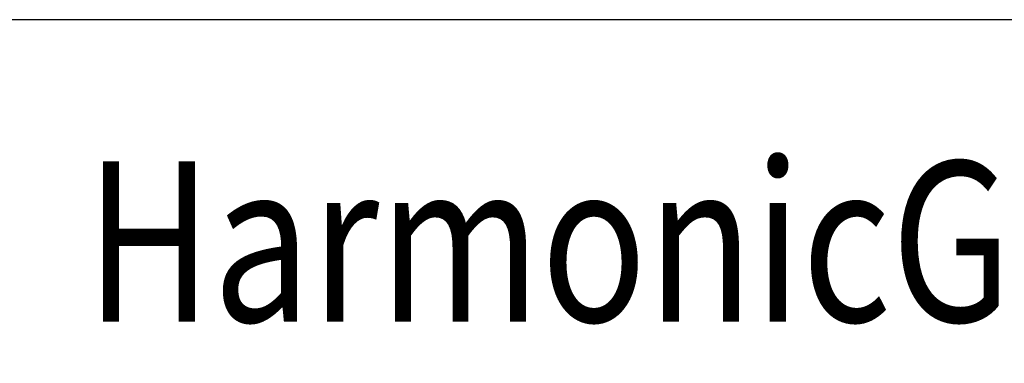
# Model space of a CAD drawing. Units: inches. Extents: x 0.2 to 21.5, y 8.3 to 24.3.
# Drawn here: x 18.8 to 19.6, y 9.1 to 9.3 of the extents above; entities that cross this region are included whole.
import ezdxf
from ezdxf.enums import TextEntityAlignment as Align

# ---------------------------------------------------------------- set-up
doc = ezdxf.new("R2010")
doc.units = ezdxf.units.IN
doc.header["$MEASUREMENT"] = 0
doc.layers.add('BORDER', color=7, linetype='Continuous', lineweight=30)

# ---------------------------------------------------------------- blocks, each defined once
blk = doc.blocks.new('A$C04876F98')
blk.add_line((8.75, 1.13734), (5, 1.13734))
at = {"width": 0.8}
for tag, p, height in [('TOLXX', (4.53125, 1.09375), 0.125), ('DESC1', (5.15625, 0.875), 0.1875), ('TOLXXX', (4.53125, 0.84375), 0.125), ('DESC2', (5.15625, 0.59375), 0.1875), ('TOLFRAC', (4.28125, 0.46875), 0.125), ('DWGNO', (7.46875, 0.25), 0.1875), ('DRNBY', (5.40625, 0.28125), 0.125), ('DWG.SIZE', (6.29224, -0.029), 0.25), ('TOLANG', (4.28125, 0.09375), 0.125), ('SCALE', (5.34375, 0.03125), 0.125), ('SHT', (8.09375, 0.03125), 0.125), ('OFSHT', (8.46875, 0.03125), 0.125)]:
    blk.add_attdef(tag, p, '', height=height, dxfattribs=at)
at = {"width": 1.568182}
blk.add_attdef('DATE', text='', height=0.125, dxfattribs=at).set_placement((6.25, 0.28125), (6.96875, 0.28125), align=Align.FIT)

msp = doc.modelspace()

# ---------------------------------------------------------------- block references
at = {"layer": 'BORDER', "color": 7}
ref = msp.add_blockref('A$C04876F98', (13.68542, 8.31286), dxfattribs=dict(at, xscale=0.8974964847265223, yscale=0.8974964847265223, zscale=0.8974964847265223))
ref.add_attrib('DESC1', 'HarmonicGuard Passive, 480V', dxfattribs={"layer": '0', "height": 0.125, "width": 0.8}).set_placement((19.81341, 9.09817), align=Align.CENTER)

doc.saveas('drawing.dxf')
